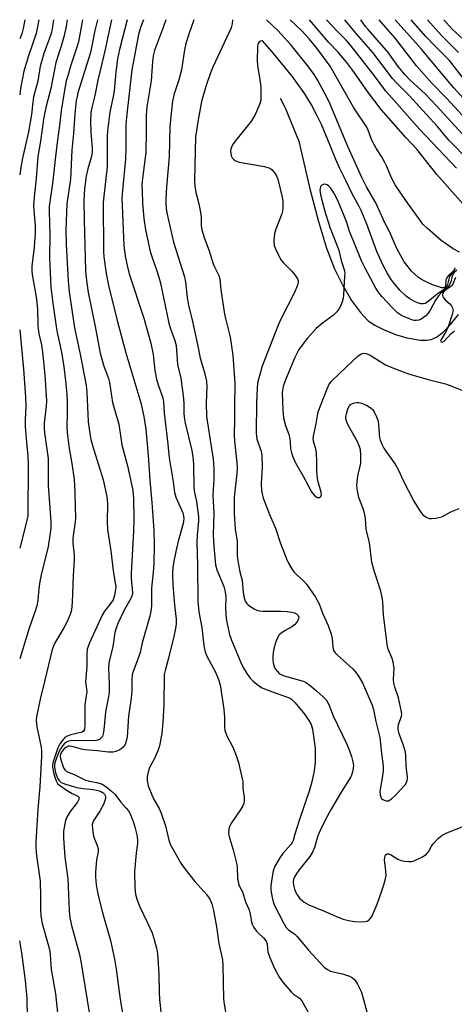
# Model space of a CAD drawing. Units: inches. Extents: x 1261772 to 1267772, y 613449 to 617449.
# Drawn here: x 1261773 to 1261914, y 617130 to 617449 of the extents above; entities that cross this region are included whole.
import ezdxf

# ---------------------------------------------------------------- set-up
doc = ezdxf.new("R2010")
doc.units = ezdxf.units.IN
doc.header["$MEASUREMENT"] = 0
doc.layers.add('HYDRO-Single Line Stream', color=4, linetype='Continuous')
doc.layers.add('Undefined', color=1, linetype='Continuous')

msp = doc.modelspace()

# ---------------------------------------------------------------- linework, layer by layer
at = {"layer": 'HYDRO-Single Line Stream'}
msp.add_lwpolyline([(1261857.63, 617423.64), (1261859.32, 617420.48), (1261863.71, 617409.6), (1261867.33, 617394.16), (1261870.09, 617383.56), (1261872.75, 617374.88), (1261875.33, 617368.16), (1261877.9, 617362.98), (1261880.9, 617357.93), (1261883.73, 617353.99), (1261886.3, 617351.3), (1261888.41, 617349.89), (1261891.43, 617348.4), (1261895.17, 617346.93), (1261898.86, 617345.79), (1261903.24, 617345.11), (1261905.17, 617345.06), (1261906.69, 617345.23), (1261908.44, 617345.99), (1261910.62, 617347.69), (1261913.01, 617350.17), (1261915.56, 617353.36)], dxfattribs=at)
at = {"layer": 'Undefined'}
msp.add_line((1261853.38, 617448.94, 676), (1261853.26, 617449.05, 676), dxfattribs=at)
for points, elevation in [([(1261788.5, 617449.06), (1261788.13, 617446.83), (1261787.42, 617443.47), (1261786.54, 617440.5), (1261784.78, 617435.21), (1261783.22, 617426.72), (1261781.72, 617421), (1261780.92, 617417.43), (1261779.8, 617409.63), (1261778.94, 617404.71), (1261778.44, 617397.56), (1261777.86, 617392.52), (1261777.6, 617388.82), (1261777.68, 617387.09), (1261778.12, 617382.17), (1261778.14, 617379.86), (1261777.78, 617375.21), (1261777.04, 617369.09), (1261776.98, 617367.4), (1261777.19, 617365.73), (1261778.21, 617360.33), (1261778.51, 617358.3), (1261778.84, 617355.09), (1261778.99, 617350.05), (1261779.1, 617348.66), (1261779.39, 617346.74), (1261780.11, 617343.52), (1261780.52, 617341.18), (1261781.25, 617333.8), (1261781.61, 617328.6), (1261781.74, 617325.38), (1261781.65, 617323.68), (1261781.03, 617318.12), (1261780.99, 617316.54), (1261781.15, 617314.95), (1261782.27, 617306.69), (1261782.36, 617297.92), (1261782.71, 617292.03), (1261783.2, 617286.19), (1261783.2, 617283.95), (1261782.32, 617278.1), (1261780.05, 617268.89), (1261779.6, 617266.77), (1261779.26, 617264.52), (1261778.91, 617260.57), (1261778.6, 617258.87), (1261778.18, 617257.46), (1261776.13, 617251.6), (1261773.07, 617241.65)], 692), ([(1261779.24, 617449.06), (1261778.79, 617446.24), (1261778.38, 617444.6), (1261775.92, 617437.3), (1261774.42, 617432.35), (1261773.37, 617426.74), (1261773.08, 617424.68)], 696), ([(1261774.73, 617449.06), (1261774.24, 617446.15), (1261773.71, 617444.45), (1261773.08, 617442.84)], 698), ([(1261784.03, 617449.06), (1261783.62, 617446.13), (1261783.31, 617444.62), (1261782.79, 617443.02), (1261780.96, 617438.12), (1261780.34, 617436.19), (1261779.77, 617433.94), (1261778.94, 617429.11), (1261777.56, 617424), (1261777.29, 617422.3), (1261776.88, 617418.26), (1261775.95, 617412.7), (1261774, 617404.14), (1261773.42, 617401.05), (1261773.08, 617398.68)], 694), ([(1261793.52, 617449.06), (1261792.12, 617441.86), (1261791.52, 617439.86), (1261789.64, 617434.29), (1261788.66, 617430.89), (1261788.21, 617429.19), (1261787.49, 617425.52), (1261786.54, 617419.44), (1261786.05, 617414.71), (1261785.22, 617409.25), (1261784.65, 617404.68), (1261783.75, 617395.85), (1261782.67, 617388.44), (1261782.64, 617386.89), (1261782.81, 617379.16), (1261782.71, 617371.77), (1261783.21, 617362.23), (1261783.8, 617357.05), (1261784.92, 617349.5), (1261785.28, 617347.5), (1261786.64, 617341.14), (1261787.37, 617336.38), (1261787.96, 617331.87), (1261788.34, 617327.51), (1261788.45, 617325.17), (1261788.54, 617321.04), (1261788.42, 617317.11), (1261788.45, 617315.05), (1261789.18, 617309.88), (1261790.05, 617305.04), (1261790.79, 617299.88), (1261791.03, 617295.81), (1261791.06, 617290.92), (1261791.17, 617287.46), (1261791.07, 617286.15), (1261790.34, 617280.79), (1261790.34, 617279.18), (1261790.73, 617275.44), (1261790.78, 617273.77), (1261790.41, 617268.65), (1261790.12, 617259.91), (1261789.91, 617257.59), (1261789.48, 617256.02), (1261788.37, 617253.57), (1261787.4, 617251.72), (1261784.39, 617246.59), (1261783.57, 617244.7), (1261781.18, 617234.33), (1261779.68, 617228.54), (1261778.52, 617222.84), (1261778.45, 617221.59), (1261778.59, 617219.6), (1261780, 617212.99), (1261780.14, 617211.64), (1261780.18, 617210.03), (1261779.66, 617200.08), (1261778.99, 617192.88), (1261778.35, 617182.2), (1261778.32, 617180.29), (1261778.54, 617177.8), (1261779.75, 617169.52), (1261779.85, 617164.59), (1261779.83, 617160.44), (1261779.94, 617158.28), (1261780.4, 617155.78), (1261782.25, 617149.33), (1261782.71, 617147.35), (1261782.92, 617145.73), (1261783.31, 617140.8), (1261784.7, 617132.96), (1261785.36, 617126.75)], 690), ([(1261798.32, 617449.06), (1261797.5, 617445.53), (1261796.54, 617440.62), (1261796.02, 617438.44), (1261791.98, 617425.28), (1261791.69, 617424.15), (1261791.46, 617422.81), (1261791.02, 617418.51), (1261790.6, 617412.1), (1261790.02, 617406.77), (1261789.57, 617397.33), (1261788.42, 617389.26), (1261788.1, 617380.91), (1261788.17, 617376.27), (1261788.86, 617364.3), (1261789.17, 617360.75), (1261790.85, 617349.02), (1261792.83, 617339.97), (1261794.7, 617330.33), (1261794.88, 617328.16), (1261795.33, 617318.57), (1261795.82, 617314.82), (1261796.23, 617312.83), (1261797.08, 617309.77), (1261798.83, 617304.27), (1261800.16, 617299.75), (1261801.37, 617294.31), (1261801.58, 617291.97), (1261801.53, 617286.05), (1261801.62, 617283.59), (1261802.67, 617276.73), (1261803.43, 617270.36), (1261804.13, 617266.26), (1261804.25, 617265.11), (1261804.24, 617264.25), (1261803.86, 617262.22), (1261803.4, 617260.82), (1261802.72, 617259.67), (1261800.67, 617257.11), (1261799.89, 617255.84), (1261795.73, 617246.8), (1261795.29, 617245.71), (1261795.01, 617244.74), (1261794.86, 617243.25), (1261794.83, 617239.1), (1261794.45, 617234.21), (1261794.5, 617233.37), (1261794.78, 617231.87), (1261794.83, 617231.1), (1261794.22, 617226.72), (1261794.24, 617220.25), (1261794.08, 617218.68), (1261793.79, 617218.17), (1261793.32, 617217.9), (1261789.72, 617217), (1261788.47, 617216.57), (1261787.75, 617216.1), (1261787.16, 617215.49), (1261786.13, 617214.1), (1261785.5, 617212.75), (1261783.94, 617208.19), (1261783.76, 617207.38), (1261783.74, 617206.53), (1261784.02, 617204.79), (1261784.44, 617203.25), (1261784.89, 617202.06), (1261785.4, 617201.22), (1261786, 617200.68), (1261788.44, 617198.93), (1261790.13, 617197.92), (1261791.99, 617197.08), (1261792.28, 617196.8), (1261792.34, 617196.63), (1261792.27, 617196.02), (1261791.84, 617195.11), (1261789.42, 617192.1), (1261788.43, 617190.3), (1261788, 617189.21), (1261787.7, 617188.1), (1261787.32, 617185.68), (1261787.32, 617183.43), (1261787.72, 617177.24), (1261788.69, 617170.27), (1261789.15, 617159.91), (1261789.38, 617157.61), (1261789.91, 617155.09), (1261792.51, 617145.71), (1261793.09, 617142.93), (1261795.6, 617126.9)], 688), ([(1261802.87, 617449.06), (1261800.72, 617439), (1261799.36, 617433.04), (1261798.47, 617429.49), (1261797.44, 617424.42), (1261796.41, 617420.16), (1261796.15, 617418.68), (1261796.06, 617416.32), (1261796.18, 617412.32), (1261796.62, 617407.49), (1261796.63, 617405.96), (1261796.34, 617404.39), (1261795.22, 617400.63), (1261794.68, 617398.26), (1261794.13, 617394.17), (1261793.91, 617390.4), (1261794.01, 617383.98), (1261794.47, 617367.53), (1261794.72, 617364.38), (1261795.28, 617360.53), (1261797.5, 617350.01), (1261799.25, 617340.84), (1261800.36, 617336.68), (1261801.89, 617332.6), (1261802.28, 617331.33), (1261803.25, 617324.83), (1261805.25, 617317.8), (1261806.29, 617311.08), (1261808.12, 617304.32), (1261809.44, 617298.37), (1261809.81, 617296.42), (1261810.03, 617293.58), (1261810.13, 617287.01), (1261810, 617282.96), (1261809.29, 617269.47), (1261809.33, 617267.76), (1261809.65, 617264.38), (1261809.68, 617262.99), (1261809.48, 617261.97), (1261809.19, 617261.21), (1261807.03, 617257.41), (1261804.97, 617253.13), (1261804.36, 617251.6), (1261803.98, 617250.19), (1261803.31, 617245.56), (1261802.22, 617241.38), (1261802, 617240.27), (1261801.92, 617238.7), (1261802.18, 617233.55), (1261802.1, 617230.78), (1261801.9, 617229.38), (1261800.92, 617224.36), (1261800.43, 617218.66), (1261800.21, 617217.27), (1261799.96, 617216.5), (1261799.68, 617216.09), (1261799.1, 617215.62), (1261798.42, 617215.27), (1261797.9, 617215.13), (1261795.63, 617215.02), (1261790.04, 617215.14), (1261788.99, 617214.97), (1261788.23, 617214.62), (1261787.65, 617214.17), (1261786.97, 617213.41), (1261786.35, 617212.49), (1261785.82, 617211.48), (1261784.59, 617208.26), (1261784.41, 617207.43), (1261784.41, 617206.38), (1261784.72, 617204.78), (1261785.31, 617202.93), (1261785.84, 617202.13), (1261786.58, 617201.57), (1261787.93, 617201), (1261791.66, 617199.93), (1261793.64, 617199.56), (1261796.91, 617199.27), (1261798.86, 617198.81), (1261799.66, 617198.5), (1261800.18, 617198.19), (1261800.63, 617197.71), (1261800.9, 617197.06), (1261800.95, 617196.56), (1261800.87, 617196.02), (1261800.33, 617194.39), (1261799.14, 617192.24), (1261797.12, 617189.28), (1261796.81, 617188.57), (1261796.66, 617187.85), (1261796.69, 617186.4), (1261797.04, 617184.07), (1261797.32, 617183.24), (1261798.27, 617181.09), (1261798.55, 617180.03), (1261798.52, 617179.04), (1261798.05, 617176.38), (1261797.74, 617172.39), (1261797.74, 617170.93), (1261797.94, 617168.28), (1261798.19, 617166.55), (1261798.53, 617164.84), (1261800.05, 617158.92), (1261802.56, 617150.27), (1261803.92, 617144.14), (1261804.43, 617140.94), (1261805.7, 617131.23), (1261806.72, 617125.21)], 686), ([(1261808, 617449.06), (1261805.44, 617439.37), (1261804.8, 617436.31), (1261804.27, 617432.13), (1261803.77, 617426.01), (1261803.45, 617424.16), (1261802.33, 617419.05), (1261801.55, 617413.03), (1261801.47, 617411.3), (1261801.53, 617404.54), (1261801.49, 617401.32), (1261800.37, 617391.8), (1261800.22, 617389.87), (1261800.28, 617373.88), (1261800.43, 617372.16), (1261801.15, 617366.73), (1261801.95, 617362.77), (1261804.7, 617351.44), (1261807.51, 617340.9), (1261812.39, 617324.78), (1261813.35, 617320.25), (1261814.02, 617316.17), (1261814.84, 617307.6), (1261815.36, 617299.65), (1261816.02, 617292.42), (1261816.63, 617283.3), (1261816.72, 617278.81), (1261816.61, 617272.67), (1261816.51, 617270.83), (1261815.9, 617264.59), (1261815.86, 617258.76), (1261815.65, 617257.15), (1261815.33, 617255.52), (1261812.84, 617246.82), (1261812.16, 617243.76), (1261811.17, 617240.73), (1261809.95, 617237.51), (1261809.65, 617236.41), (1261809.47, 617235), (1261809.47, 617231.26), (1261809.32, 617228.89), (1261808.44, 617223.03), (1261807.98, 617216.36), (1261807.7, 617214.91), (1261807.31, 617213.82), (1261806.66, 617212.98), (1261805.58, 617212.14), (1261804.26, 617211.58), (1261803.43, 617211.38), (1261802.91, 617211.34), (1261801.83, 617211.4), (1261798.2, 617211.85), (1261794.21, 617212.11), (1261793.12, 617212.34), (1261790.16, 617213.23), (1261789.36, 617213.34), (1261788.87, 617213.29), (1261788.45, 617213.14), (1261788.02, 617212.87), (1261787.41, 617212.32), (1261786.86, 617211.69), (1261786.35, 617210.82), (1261786.24, 617209.97), (1261786.48, 617208.83), (1261787.33, 617206.33), (1261787.71, 617205.61), (1261788.13, 617205.18), (1261788.79, 617204.85), (1261790.56, 617204.18), (1261794.18, 617202.39), (1261795.67, 617201.96), (1261798.13, 617201.55), (1261799.81, 617200.95), (1261801.1, 617200.24), (1261802.94, 617198.75), (1261803.94, 617197.73), (1261805.88, 617195.16), (1261807.69, 617193.19), (1261808.38, 617192.33), (1261809.06, 617191.12), (1261810.07, 617188.52), (1261810.48, 617187.12), (1261811.1, 617184.52), (1261811.32, 617182.81), (1261811.29, 617181.75), (1261810.86, 617178.55), (1261810.35, 617172.61), (1261810.51, 617167.29), (1261810.72, 617165.3), (1261811.11, 617163.69), (1261812.07, 617161.21), (1261814.62, 617156), (1261816.08, 617152.74), (1261816.79, 617150.56), (1261817.55, 617147.8), (1261817.79, 617146.08), (1261818.31, 617139.4), (1261818.35, 617133.5), (1261818.5, 617131.14), (1261819.07, 617126.15)], 684), ([(1261813.34, 617449.06), (1261812.35, 617446.53), (1261811.67, 617444.23), (1261809.89, 617435.08), (1261809.55, 617432.76), (1261807.71, 617417.39), (1261807.53, 617414.78), (1261807.55, 617407.52), (1261807.46, 617403.79), (1261806.42, 617393.6), (1261806.28, 617391.07), (1261806.32, 617388.89), (1261806.95, 617375.7), (1261807.12, 617374.04), (1261807.46, 617371.8), (1261807.98, 617369.25), (1261808.66, 617366.6), (1261813.41, 617352.16), (1261815.69, 617344.13), (1261816.41, 617340.36), (1261817.02, 617335.2), (1261817.54, 617332.42), (1261818.04, 617330.58), (1261819.42, 617326.72), (1261819.81, 617325.14), (1261819.99, 617321.4), (1261821.21, 617311.3), (1261821.65, 617306.91), (1261822.94, 617299.07), (1261823.36, 617295.61), (1261823.83, 617294.13), (1261826.01, 617289.05), (1261826.33, 617287.97), (1261826.4, 617287.19), (1261826.33, 617286.36), (1261826.15, 617285.52), (1261824.58, 617279.88), (1261823.75, 617276.48), (1261823.09, 617273.32), (1261822.77, 617271.28), (1261822.69, 617269.22), (1261822.85, 617265.68), (1261823.34, 617259.22), (1261823.89, 617254.49), (1261823.91, 617252.96), (1261823.7, 617251.55), (1261823.15, 617248.95), (1261821.45, 617241.89), (1261820.31, 617237.89), (1261820.03, 617236.52), (1261819.9, 617226.69), (1261819.59, 617221.12), (1261819.23, 617217.4), (1261818.43, 617213.45), (1261817.96, 617211.75), (1261816.76, 617209.1), (1261815.37, 617206.56), (1261815.03, 617205.76), (1261814.52, 617203.44), (1261814.47, 617202.01), (1261814.83, 617200.45), (1261815.97, 617197.49), (1261816.58, 617196.2), (1261818.42, 617193.07), (1261819.04, 617191.6), (1261820.47, 617187.41), (1261821.53, 617182.86), (1261821.99, 617181.56), (1261822.46, 617180.55), (1261825.46, 617175.33), (1261826.67, 617173.49), (1261829.94, 617169.42), (1261833.91, 617165.07), (1261834.8, 617163.68), (1261835.47, 617162.17), (1261836.02, 617159.94), (1261837.02, 617154.71), (1261837.78, 617149.29), (1261838.98, 617143.93), (1261839.08, 617142.19), (1261839.3, 617131.33), (1261839.52, 617129.59), (1261840.17, 617125.86)], 682), ([(1261820.5, 617449.06), (1261819.82, 617446.84), (1261816.91, 617439.05), (1261816.48, 617437.37), (1261816.22, 617435.65), (1261815.82, 617429.27), (1261814.35, 617420.75), (1261814.16, 617418.09), (1261814.2, 617413.15), (1261814.04, 617405.94), (1261812.92, 617397.49), (1261812.79, 617395.42), (1261812.8, 617393.64), (1261812.98, 617389.52), (1261813.38, 617384.56), (1261813.92, 617380.85), (1261815.43, 617373.86), (1261816.05, 617371.91), (1261817.65, 617367.59), (1261818.31, 617365.47), (1261818.78, 617363.58), (1261821.55, 617350.56), (1261822.05, 617348.78), (1261823.45, 617344.93), (1261823.85, 617343.32), (1261824.31, 617337.16), (1261825.36, 617332.72), (1261826.32, 617326.16), (1261826.43, 617324.32), (1261826.36, 617321.46), (1261826.49, 617320.11), (1261826.86, 617318.17), (1261828.94, 617309.23), (1261829.3, 617307.2), (1261829.5, 617304.86), (1261829.62, 617297.12), (1261829.85, 617295.59), (1261830.55, 617292.69), (1261831.14, 617287.69), (1261831.16, 617286.33), (1261830.68, 617281.78), (1261830.59, 617279.43), (1261830.88, 617272.15), (1261830.94, 617260.28), (1261831.27, 617256.95), (1261832.2, 617251.85), (1261832.62, 617247.86), (1261833.02, 617245.3), (1261833.32, 617243.91), (1261833.88, 617242.57), (1261836.72, 617237.38), (1261837.67, 617234.91), (1261838.15, 617233.23), (1261839.43, 617225.33), (1261839.61, 617222.64), (1261839.56, 617219.51), (1261839.72, 617218.37), (1261840.31, 617216.7), (1261842.43, 617212.77), (1261843.55, 617209.99), (1261844.15, 617207.98), (1261845.38, 617202.73), (1261845.5, 617201.85), (1261845.55, 617199.69), (1261845.98, 617196.7), (1261845.98, 617195.54), (1261845.85, 617194.69), (1261845.53, 617193.9), (1261844.94, 617192.9), (1261841.9, 617188.46), (1261841.3, 617187.45), (1261841.08, 617186.92), (1261840.97, 617186.39), (1261840.95, 617184.99), (1261841.18, 617183.59), (1261842.42, 617179.7), (1261843.53, 617175.36), (1261843.67, 617174.19), (1261843.84, 617170.36), (1261844.11, 617168.73), (1261844.39, 617167.97), (1261845.43, 617166.08), (1261846.45, 617162.85), (1261847.57, 617160.15), (1261847.93, 617158.77), (1261848.36, 617156.3), (1261848.61, 617155.53), (1261849.16, 617154.51), (1261850, 617153.32), (1261850.57, 617152.69), (1261852.22, 617151.16), (1261853.1, 617150.03), (1261853.42, 617149.14), (1261853.53, 617147.65), (1261853.7, 617146.61), (1261854.28, 617144.75), (1261855.96, 617140.98), (1261857.51, 617138.25), (1261858.44, 617136.83), (1261861.22, 617133.59), (1261862.05, 617132.86), (1261863.91, 617131.51), (1261864.67, 617130.72), (1261865.27, 617129.75), (1261867.7, 617125.14)], 680), ([(1261829.6, 617449.05), (1261827.96, 617444.32), (1261827.09, 617441.29), (1261826.64, 617439.33), (1261825.61, 617432.78), (1261824.72, 617429.51), (1261823.26, 617425), (1261822.76, 617422.64), (1261822.25, 617418.6), (1261821.88, 617414.29), (1261821.57, 617404.59), (1261820.73, 617394.79), (1261820.52, 617390.97), (1261820.53, 617389.23), (1261820.66, 617387.83), (1261820.9, 617386.39), (1261823.01, 617376.86), (1261826.63, 617365.57), (1261826.91, 617363.87), (1261827.43, 617358.86), (1261827.85, 617356.33), (1261829, 617352.08), (1261830.55, 617345.15), (1261830.98, 617343.12), (1261831.65, 617339.17), (1261833.15, 617334.57), (1261833.72, 617331.78), (1261833.86, 617330.08), (1261833.62, 617324.63), (1261833.71, 617320.28), (1261835.87, 617306.43), (1261836.15, 617303.6), (1261836.15, 617300.01), (1261835.83, 617294.73), (1261836.08, 617288.95), (1261835.97, 617281.87), (1261836.14, 617278.2), (1261836.71, 617272.21), (1261837.16, 617270.57), (1261839.36, 617265.08), (1261839.85, 617263.37), (1261839.98, 617261.91), (1261839.96, 617258.1), (1261840.19, 617254.7), (1261840.47, 617252.99), (1261841.27, 617249.55), (1261841.92, 617247.66), (1261844.31, 617241.73), (1261844.87, 617240.42), (1261845.66, 617238.89), (1261846.8, 617236.89), (1261847.96, 617235.35), (1261848.93, 617234.37), (1261850.66, 617232.96), (1261851.86, 617232.25), (1261853.18, 617231.68), (1261857.22, 617230.14), (1261860.35, 617229.12), (1261861.34, 617228.55), (1261862.55, 617227.33), (1261865.72, 617223.54), (1261867, 617221.62), (1261867.7, 617220.37), (1261867.98, 617219.6), (1261868.14, 617218.81), (1261869, 617212.69), (1261869.1, 617210.39), (1261869.04, 617208.11), (1261868.68, 617205.29), (1261868.09, 617202.12), (1261867.19, 617199.05), (1261863.73, 617188.91), (1261863.23, 617187.17), (1261862.41, 617184.75), (1261861.86, 617182.7), (1261861.56, 617182), (1261861.14, 617181.35), (1261858.6, 617178.47), (1261857.62, 617177.06), (1261855.96, 617174.36), (1261855.38, 617172.9), (1261854.83, 617169.48), (1261854.66, 617168.04), (1261854.64, 617166.98), (1261854.73, 617165.89), (1261855.04, 617164.18), (1261855.39, 617162.77), (1261855.75, 617161.82), (1261858.75, 617155.98), (1261859.67, 617154.52), (1261860.41, 617153.74), (1261862.41, 617152.28), (1261863.24, 617151.53), (1261866.92, 617147.13), (1261871.94, 617141.65), (1261873.06, 617140.82), (1261874.06, 617140.32), (1261874.88, 617140.09), (1261877.96, 617139.46), (1261880.19, 617138.7), (1261881.16, 617138.17), (1261881.89, 617137.49), (1261882.84, 617136.06), (1261884.03, 617133.75), (1261884.48, 617132.33), (1261885.84, 617127.1)], 678), ([(1261842.18, 617449.05), (1261842.07, 617447.67), (1261841.71, 617446.47), (1261835.83, 617433.7), (1261835.05, 617431.84), (1261833.51, 617427.41), (1261832.13, 617422.49), (1261831.01, 617416.53), (1261830.18, 617411.06), (1261829.84, 617396.86), (1261829.98, 617395.16), (1261830.29, 617392.94), (1261831.24, 617389.26), (1261831.89, 617385.91), (1261831.98, 617384.8), (1261831.99, 617382.31), (1261832.23, 617380.9), (1261833.15, 617378.09), (1261834.63, 617374.04), (1261835.87, 617369.86), (1261836.31, 617368.83), (1261837.77, 617366.07), (1261838.13, 617365), (1261838.44, 617361.39), (1261839.61, 617353.49), (1261839.91, 617352.06), (1261841.47, 617346.08), (1261842.28, 617340.21), (1261842.79, 617334.02), (1261842.96, 617331.12), (1261842.81, 617323.3), (1261842.87, 617319.3), (1261842.75, 617314.26), (1261842.88, 617312.31), (1261843.62, 617305.3), (1261843.72, 617303.54), (1261843.64, 617301.81), (1261842.78, 617294.08), (1261842.69, 617291.58), (1261842.75, 617288.94), (1261843.03, 617283.7), (1261843.69, 617279.76), (1261843.76, 617275.19), (1261843.91, 617273.43), (1261844.59, 617269.92), (1261845.31, 617267.03), (1261845.63, 617263.28), (1261845.84, 617261.89), (1261846.34, 617260.36), (1261846.77, 617259.68), (1261847.15, 617259.29), (1261847.82, 617258.77), (1261849.28, 617257.87), (1261850.05, 617257.5), (1261850.84, 617257.26), (1261851.97, 617257.11), (1261857.9, 617257.16), (1261860, 617256.98), (1261861.51, 617256.76), (1261862.34, 617256.55), (1261863.01, 617256.25), (1261863.55, 617255.74), (1261863.73, 617255.15), (1261863.61, 617254.52), (1261863.05, 617253.6), (1261862.31, 617252.74), (1261861.44, 617252.02), (1261859.32, 617250.84), (1261857.94, 617249.92), (1261857.34, 617249.39), (1261856.89, 617248.72), (1261856.21, 617246.83), (1261855.65, 617244.88), (1261855.41, 617243.75), (1261855.3, 617242.33), (1261855.3, 617241.18), (1261855.42, 617240.33), (1261855.73, 617239.22), (1261856.1, 617238.46), (1261856.75, 617237.6), (1261857.51, 617236.84), (1261858.19, 617236.42), (1261858.94, 617236.13), (1261864.44, 617234.66), (1261865.52, 617234.27), (1261866.25, 617233.87), (1261867.42, 617233), (1261869.43, 617231.31), (1261871.63, 617229.37), (1261872.63, 617228.33), (1261873.51, 617226.84), (1261874.87, 617223.2), (1261879.21, 617214.2), (1261880.12, 617212.09), (1261880.89, 617209.92), (1261881.28, 617208.19), (1261881.45, 617207.03), (1261881.42, 617206.17), (1261881.2, 617205.03), (1261880.96, 617204.19), (1261880.6, 617203.4), (1261877.51, 617198.43), (1261874.25, 617192.84), (1261873.06, 617190.73), (1261871.01, 617186.72), (1261869.9, 617184.19), (1261868.85, 617180.4), (1261868.34, 617179.13), (1261867.29, 617177.5), (1261863.88, 617173.18), (1261862.91, 617171.82), (1261862.34, 617170.88), (1261862.04, 617170.08), (1261861.94, 617169.27), (1261862.01, 617168.22), (1261862.33, 617166.89), (1261862.98, 617165.36), (1261863.92, 617164.01), (1261865.5, 617162.68), (1261867, 617161.78), (1261871.8, 617159.86), (1261876.76, 617157.67), (1261878.1, 617157.18), (1261879.83, 617156.78), (1261881.86, 617156.43), (1261884.24, 617156.29), (1261885.39, 617156.38), (1261885.9, 617156.55), (1261886.57, 617156.98), (1261887.14, 617157.56), (1261887.59, 617158.29), (1261889.16, 617162.09), (1261890.75, 617166.38), (1261891.4, 617168.31), (1261891.95, 617170.26), (1261892.07, 617171.41), (1261892.03, 617172.86), (1261891.62, 617176.39), (1261891.63, 617177.23), (1261891.74, 617177.67), (1261891.92, 617178.01), (1261892.4, 617178.37), (1261892.82, 617178.4), (1261893.53, 617178.16), (1261895.93, 617176.66), (1261896.95, 617176.21), (1261898.07, 617176.01), (1261899.51, 617175.89), (1261900.36, 617175.91), (1261901.17, 617176.1), (1261903.74, 617177.29), (1261905.16, 617178.16), (1261905.83, 617178.99), (1261906.81, 617180.88), (1261907.29, 617181.56), (1261909.09, 617183.45), (1261910.34, 617184.47), (1261911.8, 617185.2), (1261917.32, 617187.34)], 676), ([(1261914.45, 617368.51), (1261914.26, 617367.97), (1261913.78, 617367.38), (1261912.21, 617365.91), (1261911.78, 617365.32), (1261911.55, 617364.65), (1261911.35, 617362.6), (1261911.07, 617362.17), (1261910.75, 617362), (1261910.15, 617362.01), (1261907.2, 617362.99), (1261904.85, 617364.09), (1261903.58, 617364.79), (1261902.65, 617365.42), (1261900.36, 617367.45), (1261899.22, 617368.83), (1261898.01, 617370.52), (1261895.73, 617374.56), (1261894.8, 617376.49), (1261893.2, 617380.31), (1261891.57, 617383.36), (1261888.82, 617389.37), (1261885.75, 617394.86), (1261884.21, 617397.85), (1261879.62, 617407.96), (1261877.18, 617413.9), (1261873.55, 617422.36), (1261872.34, 617424.87), (1261869.86, 617429.56), (1261868.74, 617431.32), (1261866.98, 617433.69), (1261861.26, 617440.78), (1261856.92, 617445.51), (1261853.38, 617448.94)], 676), ([(1261915.92, 617373.6), (1261913.93, 617374.69), (1261910.01, 617377.41), (1261905.41, 617381.39), (1261904.06, 617382.72), (1261903.22, 617383.78), (1261898.45, 617390.44), (1261895, 617395.52), (1261893.85, 617397.79), (1261892.34, 617401.43), (1261891.72, 617402.69), (1261890.62, 617404.64), (1261888.87, 617407.32), (1261887.82, 617409.27), (1261887.25, 617410.54), (1261886.25, 617413.19), (1261885.78, 617414.15), (1261881.58, 617420.47), (1261873.88, 617433.93), (1261869.56, 617439.8), (1261867.11, 617442.8), (1261864.78, 617445.33), (1261860.95, 617449.05)], 678), ([(1261921.38, 617384.39), (1261908.54, 617398.81), (1261902.05, 617407.04), (1261898.49, 617410.85), (1261890.54, 617419.89), (1261886.38, 617425.35), (1261881.24, 617432.61), (1261879.63, 617434.74), (1261876.49, 617438.49), (1261873.48, 617441.64), (1261867.25, 617449.05)], 680), ([(1261915, 617400.85), (1261902.96, 617413.58), (1261893.07, 617424.65), (1261892.01, 617425.92), (1261888.28, 617430.86), (1261880.48, 617440.83), (1261879.15, 617442.37), (1261876.28, 617445.18), (1261872.75, 617449.05)], 682), ([(1261919.03, 617403.23), (1261912.6, 617409.83), (1261911.25, 617411.38), (1261908.93, 617414.26), (1261905.16, 617418.45), (1261899.73, 617424.34), (1261895.47, 617428.62), (1261894.2, 617430), (1261887.75, 617438.4), (1261882.45, 617444.44), (1261878.71, 617449.05)], 684), ([(1261919.19, 617409.46), (1261908.56, 617421.02), (1261904.91, 617424.87), (1261899.79, 617429.59), (1261898.18, 617431.23), (1261896.03, 617433.89), (1261893.9, 617436.95), (1261892.93, 617438.21), (1261886.23, 617445.83), (1261885.45, 617446.8), (1261883.87, 617449.05)], 686), ([(1261920.67, 617413.81), (1261911.68, 617423.56), (1261906.91, 617428.48), (1261902.02, 617434.12), (1261895.17, 617442.93), (1261889.8, 617449.05)], 688), ([(1261928.24, 617411.3), (1261914.07, 617426.94), (1261910.02, 617431.86), (1261903.55, 617439.51), (1261894.99, 617449.05)], 690), ([(1261917.53, 617429.55), (1261912.67, 617435.78), (1261907.8, 617440.69), (1261904.98, 617443.63), (1261900.27, 617449.05)], 692), ([(1261915.56, 617438.37), (1261910.06, 617443.88), (1261905.59, 617449.05)], 694), ([(1261917.15, 617442.73), (1261913.57, 617445.97), (1261910.85, 617449.05)], 696), ([(1261914.39, 617367.59), (1261913.18, 617366.47), (1261912.68, 617365.73), (1261912.07, 617363.14), (1261911.65, 617362.27), (1261910.75, 617361.41), (1261908.7, 617359.94), (1261905.63, 617357.53), (1261904.73, 617356.99), (1261904.12, 617356.82), (1261903.34, 617356.87), (1261902.29, 617357.16), (1261901.27, 617357.59), (1261899.85, 617358.45), (1261898.72, 617359.26), (1261896.69, 617361.21), (1261894.9, 617363.24), (1261893.73, 617364.78), (1261892.53, 617366.68), (1261891.13, 617369.26), (1261889.09, 617373.82), (1261885.88, 617382.66), (1261884, 617387.15), (1261883.26, 617388.67), (1261881.1, 617392.53), (1261879.06, 617396.88), (1261877.1, 617400.78), (1261875.79, 617403.65), (1261873.96, 617408.23), (1261871.08, 617415.01), (1261869.48, 617418.31), (1261867.85, 617421.38), (1261866.71, 617423.4), (1261865.68, 617425.03), (1261861.58, 617430.71), (1261855.05, 617438.68), (1261851.92, 617442.19), (1261851.69, 617442.24), (1261851.29, 617442.14), (1261850.87, 617441.85), (1261850.53, 617441.37), (1261850.43, 617441.09), (1261850.33, 617440.23), (1261850.2, 617435.81), (1261850.3, 617434.17), (1261851.09, 617429.57), (1261851.36, 617427.22), (1261851.43, 617424.07), (1261851.36, 617422.97), (1261851.2, 617422.15), (1261850.78, 617421.04), (1261849.53, 617418.33), (1261848.42, 617416.23), (1261843.09, 617409.62), (1261842.24, 617408.43), (1261841.85, 617407.64), (1261841.68, 617407.08), (1261841.58, 617406.35), (1261841.62, 617405.61), (1261841.8, 617404.88), (1261842.11, 617404.21), (1261842.59, 617403.65), (1261843.19, 617403.23), (1261844.41, 617402.85), (1261852.58, 617401.38), (1261854.01, 617401.03), (1261854.52, 617400.79), (1261855.16, 617400.26), (1261855.89, 617399.38), (1261856.37, 617398.66), (1261856.91, 617397.3), (1261858.37, 617391.52), (1261858.55, 617390.07), (1261858.59, 617388.04), (1261858.49, 617386.9), (1261858.27, 617386.09), (1261856.29, 617381.04), (1261855.86, 617379.69), (1261855.65, 617377.42), (1261855.76, 617375.74), (1261856.39, 617374.13), (1261858.05, 617371.03), (1261858.79, 617370.11), (1261861.32, 617367.56), (1261862.43, 617366.27), (1261863.33, 617364.93), (1261863.51, 617364.46), (1261863.55, 617363.98), (1261863.31, 617362.94), (1261862.3, 617360.58), (1261857.97, 617352.07), (1261857, 617349.93), (1261851.86, 617336.59), (1261850.86, 617333.17), (1261850.37, 617331.15), (1261850.21, 617329.54), (1261850.03, 617324.88), (1261849.87, 617314.86), (1261850.13, 617312.92), (1261851.49, 617309), (1261851.75, 617307.66), (1261851.78, 617303.87), (1261851.49, 617298.55), (1261851.62, 617296.22), (1261852.21, 617293.79), (1261853.53, 617290.17), (1261854.18, 617288.53), (1261856.15, 617284.08), (1261857.72, 617279.36), (1261859.79, 617274.11), (1261860.54, 617272.49), (1261861.55, 617270.66), (1261862.19, 617269.78), (1261862.94, 617269.02), (1261865.26, 617266.97), (1261866.2, 617265.91), (1261869.14, 617261.67), (1261870.37, 617259.54), (1261871.48, 617256.47), (1261873.27, 617252.46), (1261874.24, 617249.7), (1261874.56, 617248.29), (1261874.74, 617245.39), (1261875.06, 617244.32), (1261875.56, 617243.63), (1261876.18, 617242.99), (1261881.35, 617238.29), (1261882.11, 617237.41), (1261883.16, 617235.99), (1261883.81, 617235), (1261884.43, 617233.84), (1261887.56, 617226.6), (1261888.01, 617225.18), (1261888.8, 617221.37), (1261890.04, 617216.08), (1261890.44, 617212.05), (1261891.1, 617206.67), (1261891.17, 617205.49), (1261891.08, 617204.32), (1261890.03, 617198.55), (1261890.13, 617197.48), (1261890.36, 617196.73), (1261890.62, 617196.31), (1261890.98, 617195.99), (1261891.65, 617195.65), (1261892.12, 617195.53), (1261892.85, 617195.57), (1261893.79, 617196.1), (1261895.07, 617197.31), (1261898.26, 617200.81), (1261898.68, 617201.47), (1261898.97, 617202.14), (1261899.07, 617202.62), (1261899.09, 617203.39), (1261898.63, 617206.72), (1261898.49, 617210.19), (1261898.35, 617211.42), (1261897.78, 617213.53), (1261896.37, 617217.33), (1261896.02, 617218.71), (1261895.99, 617219.54), (1261896.1, 617220.36), (1261896.9, 617222.36), (1261897.1, 617223.1), (1261897.16, 617223.6), (1261897.12, 617224.45), (1261896.11, 617229.02), (1261894.9, 617232.49), (1261894.6, 617233.74), (1261894.52, 617235.1), (1261894.69, 617238.49), (1261894.39, 617240.68), (1261894.09, 617241.72), (1261892.79, 617244.84), (1261892.43, 617246.27), (1261891.29, 617255.88), (1261891, 617260.13), (1261890.8, 617261.57), (1261890.34, 617263.57), (1261888.25, 617270.22), (1261887.51, 617273.05), (1261887.2, 617274.75), (1261886.71, 617279.25), (1261885.67, 617283.68), (1261885.39, 617287.26), (1261885.22, 617288.39), (1261884.82, 617289.75), (1261883.26, 617294.06), (1261882.78, 617296.22), (1261882.63, 617297.85), (1261882.79, 617300.06), (1261883.01, 617301.44), (1261883.72, 617304.17), (1261883.87, 617305.28), (1261883.88, 617307.83), (1261883.76, 617309.51), (1261883.45, 617310.55), (1261882.64, 617312.31), (1261879.62, 617317.74), (1261879.2, 617318.76), (1261879.02, 617319.51), (1261879.02, 617320.29), (1261879.19, 617321.11), (1261879.71, 617322.75), (1261880.17, 617323.75), (1261880.49, 617324.14), (1261881.13, 617324.52), (1261881.9, 617324.74), (1261882.7, 617324.84), (1261883.25, 617324.81), (1261884.1, 617324.62), (1261885.21, 617324.22), (1261885.98, 617323.85), (1261887.31, 617322.91), (1261887.69, 617322.53), (1261888.2, 617321.82), (1261889.02, 617320.23), (1261889.43, 617319.13), (1261889.64, 617317.81), (1261889.82, 617314.59), (1261889.95, 617313.43), (1261890.18, 617312.61), (1261890.74, 617311.32), (1261891.38, 617310.05), (1261891.98, 617309.07), (1261894.73, 617305.29), (1261895.52, 617304.09), (1261896.25, 617302.68), (1261897.63, 617299.49), (1261901.05, 617292.87), (1261903.04, 617289.67), (1261904.03, 617288.43), (1261905.12, 617287.64), (1261906.08, 617287.23), (1261906.88, 617287.17), (1261908.26, 617287.33), (1261910.17, 617287.78), (1261913.13, 617289.34), (1261914.18, 617289.81), (1261915.79, 617290.4)], 674), ([(1261915.05, 617367.82), (1261914.15, 617366.97), (1261913.84, 617366.54), (1261913.57, 617365.82), (1261913.16, 617363.96), (1261912.74, 617362.99), (1261912.07, 617362.18), (1261910.04, 617360.49), (1261909.11, 617359.45), (1261908.15, 617358.05), (1261906.42, 617354.77), (1261905.74, 617353.83), (1261904.95, 617352.96), (1261904.27, 617352.39), (1261903.52, 617351.93), (1261902.73, 617351.6), (1261901.91, 617351.43), (1261901.19, 617351.49), (1261900.43, 617351.7), (1261897.75, 617352.78), (1261896.75, 617353.32), (1261895.81, 617353.95), (1261894.15, 617355.54), (1261890.74, 617359.2), (1261889.54, 617360.78), (1261888.76, 617361.97), (1261885.24, 617368.43), (1261884.08, 617370.77), (1261881.88, 617376.41), (1261880.23, 617380.36), (1261879.31, 617383.25), (1261878.52, 617385.43), (1261876.42, 617390.44), (1261875.08, 617392.91), (1261873.98, 617394.52), (1261873.38, 617395.12), (1261872.92, 617395.44), (1261872.18, 617395.64), (1261871.67, 617395.56), (1261871.2, 617395.36), (1261870.85, 617395.03), (1261870.74, 617394.82), (1261870.6, 617393.76), (1261870.73, 617392.28), (1261871.17, 617390.52), (1261872.45, 617386.12), (1261873.94, 617381.4), (1261876.79, 617374.25), (1261877.5, 617370.97), (1261878.54, 617367.52), (1261878.64, 617366.7), (1261878.63, 617365.84), (1261878.29, 617359.8), (1261878.13, 617358.67), (1261877.81, 617357.55), (1261877.2, 617355.92), (1261876.79, 617355.16), (1261876.08, 617354.24), (1261875.01, 617353.22), (1261871.42, 617350.59), (1261869.39, 617348.88), (1261866.42, 617345.58), (1261863.78, 617342), (1261862.96, 617340.55), (1261862.47, 617339.49), (1261859.37, 617332.15), (1261858.65, 617329.99), (1261858.37, 617328.11), (1261858.57, 617322.5), (1261858.78, 617319.87), (1261859.38, 617317.32), (1261860.47, 617314.41), (1261860.7, 617313.56), (1261860.92, 617312.09), (1261861.05, 617309.83), (1261861.32, 617308.53), (1261861.82, 617307.16), (1261862.66, 617305.3), (1261865.14, 617300.93), (1261867.91, 617295.81), (1261868.83, 617294.69), (1261869.71, 617294.06), (1261870.14, 617293.96), (1261870.52, 617294.02), (1261870.83, 617294.2), (1261871.02, 617294.52), (1261871.09, 617294.95), (1261870.99, 617295.73), (1261870.05, 617299.06), (1261869.82, 617300.19), (1261869.6, 617302.53), (1261869.61, 617305.43), (1261869.45, 617308.59), (1261869.27, 617309.7), (1261868.53, 617312.32), (1261868.44, 617313.27), (1261868.6, 617314.42), (1261869.37, 617317.91), (1261869.79, 617320.54), (1261870.07, 617321.79), (1261872.7, 617328.7), (1261873.52, 617330.59), (1261874.32, 617331.72), (1261881.38, 617338.5), (1261882.89, 617339.84), (1261883.98, 617340.59), (1261884.83, 617340.84), (1261885.59, 617340.74), (1261886.89, 617340.16), (1261890.69, 617337.78), (1261891.95, 617337.07), (1261894, 617336.18), (1261899.32, 617334.14), (1261905.75, 617332.28), (1261911.44, 617330.85), (1261913.4, 617330.15), (1261918.27, 617328.16)], 672), ([(1261914.68, 617365.35), (1261913.82, 617363.28), (1261913.44, 617362.81), (1261913, 617362.42), (1261911.08, 617361.04), (1261910.55, 617360.39), (1261910.4, 617359.7), (1261910.51, 617359.25), (1261910.74, 617358.81), (1261911.39, 617358), (1261912.75, 617356.86), (1261913.33, 617356.23), (1261913.7, 617355.51), (1261913.83, 617354.73), (1261913.56, 617353.35), (1261912.27, 617349.44), (1261911.59, 617347.99), (1261909.97, 617345.27), (1261909.79, 617344.7), (1261909.9, 617344.49), (1261910.31, 617344.45), (1261910.91, 617344.74), (1261913.2, 617347.22), (1261914.27, 617348.12)], 670), ([(1261773.08, 617348.43), (1261774.33, 617335.62), (1261774.93, 617326.7), (1261775.04, 617323.74), (1261774.82, 617319.17), (1261774.8, 617317.08), (1261775.23, 617311.81), (1261775.71, 617307.46), (1261775.81, 617304.72), (1261775.67, 617288.03), (1261775.53, 617287.04), (1261775.22, 617285.63), (1261773.07, 617277.59)], 694), ([(1261773.06, 617150.11), (1261773.67, 617146.25), (1261774.8, 617137.27), (1261775.34, 617131.41), (1261775.54, 617125.01)], 692)]:
    msp.add_lwpolyline(points, dxfattribs=dict(at, elevation=elevation))

doc.saveas('drawing.dxf')
